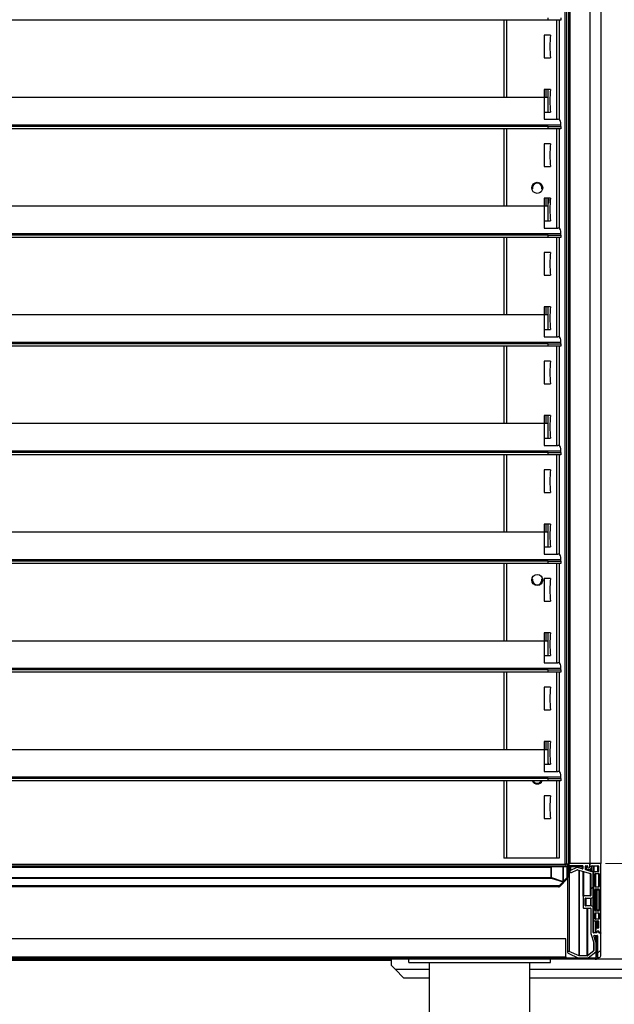
# Model space of a CAD drawing. Units: millimetres. Extents: x 5 to 415, y 3 to 292.
# Drawn here: x 238 to 275, y 65 to 127 of the extents above; entities that cross this region are included whole.
import ezdxf

# ---------------------------------------------------------------- set-up
doc = ezdxf.new("R2010")
doc.units = ezdxf.units.MM
doc.styles.add('SLDTEXTSTYLE0', font='TXT', dxfattribs={"width": 0.75})
doc.dimstyles.new('SLDDIMSTYLE1', dxfattribs={"dimtxt": 2, "dimasz": 3, "dimexe": 0, "dimexo": 0.0625, "dimgap": 0.5, "dimtad": 1, "dimlfac": 10, "dimrnd": 1e-09, "dimzin": 12, "dimdsep": 46, "dimtxsty": 'SLDTEXTSTYLE0', "dimsah": 1, "dimcen": 0.09, "dimadec": 0, "dimazin": 3, "dimtfac": 1, "dimtofl": 0, "dimtmove": 0, "dimatfit": 3, "dimfxl": 0, "dimfrac": 2, "dimtolj": 1, "dimtzin": 12, "dimarcsym": 0})

# ---------------------------------------------------------------- blocks, each defined once
blk = doc.blocks.new('_D_2')
at = {"color": 7, "linetype": 'Continuous', "lineweight": 0}
for p, q in [((273.496, 224.679), (363.401, 224.679)), ((362.401, 73.579), (362.401, 224.679)), ((274.936, 73.579), (363.401, 73.579))]:
    blk.add_line(p, q, dxfattribs=at)
at = {"color": 7, "linetype": 'Continuous', "lineweight": 18}
for points in [[(362.401, 224.679), (361.901, 221.679), (362.901, 221.679)], [(362.401, 73.579), (362.901, 76.579), (361.901, 76.579)]]:
    blk.add_solid(points, dxfattribs=at)
at = {"color": 7, "linetype": 'Continuous', "lineweight": 18, "insert": (359.823, 135.34), "char_height": 2, "attachment_point": 1, "rotation": 90, "style": 'SLDTEXTSTYLE0'}
blk.add_mtext('1511', dxfattribs=at)

msp = doc.modelspace()

# ---------------------------------------------------------------- hatches: boundary and pattern name
at = {"linetype": 'Continuous', "lineweight": 18}
h = msp.add_hatch(dxfattribs=at)
h.set_pattern_fill('ANSI31', style=0)
edge = h.paths.add_edge_path(flags=0)
edge.add_arc((273.1375, 73.1571), 0.03, 74.086811, 116.517384, ccw=False)
edge.add_line((273.1457, 73.186), (273.9889, 72.9456))
edge.add_arc((273.9806, 72.9167), 0.03, 0, 74.086811, ccw=False)
edge.add_line((274.0106, 72.9167), (274.0106, 71.5587))
edge.add_arc((273.9806, 71.5587), 0.03, 270, 360, ccw=False)
edge.add_line((273.9806, 71.5287), (273.5406, 71.5287))
edge.add_arc((273.5406, 71.4987), 0.03, 90, 180)
edge.add_line((273.5106, 71.4987), (273.5106, 70.7837))
edge.add_arc((273.5406, 70.7837), 0.03, 180, 270)
edge.add_line((273.5406, 70.7537), (273.9806, 70.7537))
edge.add_arc((273.9806, 70.7237), 0.03, 0, 90, ccw=False)
edge.add_line((274.0106, 70.7237), (274.0106, 69.143))
edge.add_line((274.0106, 69.143), (274.1994, 68.5544))
edge.add_arc((274.1706, 68.5461), 0.03, 0, 16.113418, ccw=False)
edge.add_line((274.2006, 68.5461), (274.2006, 68.0556))
edge.add_arc((274.1706, 68.0556), 0.03, -51.340192, 0, ccw=False)
edge.add_line((274.1894, 68.0322), (273.7932, 67.7153))
edge.add_arc((273.7745, 67.7387), 0.03, 270, 308.659808, ccw=False)
edge.add_line((273.7745, 67.7087), (273.2655, 67.7087))
edge.add_arc((273.2655, 67.7387), 0.03, 245.432829, 270, ccw=False)
edge.add_line((273.253, 67.7114), (272.6168, 68.0023))
edge.add_arc((272.5897, 67.9431), 0.065, 65.432829, 245.432829)
edge.add_line((272.5627, 67.884), (273.2247, 67.5814))
edge.add_arc((273.2372, 67.6087), 0.03, 245.432829, 270)
edge.add_line((273.2372, 67.5787), (273.8201, 67.5787))
edge.add_arc((273.8201, 67.6087), 0.03, 270, 308.659808)
edge.add_line((273.8388, 67.5853), (274.3194, 67.9697))
edge.add_arc((274.3006, 67.9931), 0.03, 308.659808, 360)
edge.add_line((274.3306, 67.9931), (274.3306, 68.5724))
edge.add_arc((274.3006, 68.5724), 0.03, 0, 17.785309)
edge.add_line((274.3292, 68.5816), (274.2015, 68.9795))
edge.add_arc((274.2301, 68.9887), 0.03, 90, 197.785309, ccw=False)
edge.add_line((274.2301, 69.0187), (274.4006, 69.0187))
edge.add_arc((274.4006, 68.9887), 0.03, 0, 90, ccw=False)
edge.add_line((274.4306, 68.9887), (274.4306, 67.6087))
edge.add_line((274.4306, 67.6087), (274.5306, 67.6087))
edge.add_arc((274.5306, 67.7087), 0.1, 270, 360)
edge.add_line((274.6306, 67.7087), (274.6306, 69.1487))
edge.add_arc((274.6006, 69.1487), 0.03, 0, 90)
edge.add_line((274.6006, 69.1787), (274.5406, 69.1787))
edge.add_arc((274.5406, 69.2087), 0.03, 180, 270, ccw=False)
edge.add_line((274.5106, 69.2087), (274.5106, 69.2487))
edge.add_arc((274.4806, 69.2487), 0.03, 360, 450)
edge.add_line((274.4806, 69.2787), (274.4206, 69.2787))
edge.add_arc((274.4206, 69.2487), 0.03, 90, 180)
edge.add_line((274.3906, 69.2487), (274.3906, 69.1787))
edge.add_line((274.3906, 69.1787), (274.1806, 69.1787))
edge.add_arc((274.1806, 69.2087), 0.03, 180, 270, ccw=False)
edge.add_line((274.1506, 69.2087), (274.1506, 70.8221))
edge.add_arc((274.1206, 70.8221), 0.03, 0, 71.565051)
edge.add_line((274.1301, 70.8505), (274.0052, 70.8922))
edge.add_arc((273.9958, 70.8637), 0.03, 71.565051, 90)
edge.add_line((273.9958, 70.8937), (273.6806, 70.8937))
edge.add_arc((273.6806, 70.9237), 0.03, 180, 270, ccw=False)
edge.add_line((273.6506, 70.9237), (273.6506, 71.3587))
edge.add_arc((273.6806, 71.3587), 0.03, 90, 180, ccw=False)
edge.add_line((273.6806, 71.3887), (273.9958, 71.3887))
edge.add_arc((273.9958, 71.4187), 0.03, 270, 288.434949)
edge.add_line((274.0052, 71.3902), (274.1301, 71.4319))
edge.add_arc((274.1206, 71.4603), 0.03, 288.434949, 360)
edge.add_line((274.1506, 71.4603), (274.1506, 73.0407))
edge.add_arc((274.1206, 73.0407), 0.03, 0, 90)
edge.add_line((274.1206, 73.0707), (274.0154, 73.0707))
edge.add_arc((274.0154, 73.1007), 0.03, 251.846397, 270, ccw=False)
edge.add_line((274.0061, 73.0722), (273.6774, 73.18))
edge.add_arc((273.6856, 73.2088), 0.03, 180, 254.086811, ccw=False)
edge.add_line((273.6556, 73.2088), (273.6556, 73.4087))
edge.add_arc((273.6856, 73.4087), 0.03, 90, 180, ccw=False)
edge.add_line((273.6856, 73.4387), (273.7656, 73.4387))
edge.add_arc((273.7656, 73.4087), 0.03, 0, 90, ccw=False)
edge.add_line((273.7956, 73.4087), (273.7956, 73.3687))
edge.add_arc((273.8656, 73.3687), 0.07, 180, 360)
edge.add_line((273.9356, 73.3687), (273.9356, 73.5787))
edge.add_line((273.9356, 73.5787), (272.6696, 73.5787))
edge.add_arc((272.6696, 73.5087), 0.07, 90, 180)
edge.add_line((272.5996, 73.5087), (272.5996, 73.4387))
edge.add_line((272.5996, 73.4387), (273.4656, 73.4387))
edge.add_arc((273.4656, 73.4087), 0.03, 0, 90, ccw=False)
edge.add_line((273.4956, 73.4087), (273.4956, 73.2715))
edge.add_arc((273.4656, 73.2715), 0.03, -105.913189, 0, ccw=False)
edge.add_line((273.4574, 73.2427), (273.1318, 73.3355))
edge.add_arc((273.1236, 73.3067), 0.03, 74.086811, 116.517384)
edge.add_line((273.1102, 73.3335), (272.7023, 73.13))
edge.add_arc((272.7335, 73.0673), 0.07, 116.517384, 296.517384)
edge.add_line((272.7648, 73.0047), (273.1241, 73.184))
h = msp.add_hatch(dxfattribs=at)
h.set_pattern_fill('ANSI31', style=0)
edge = h.paths.add_edge_path(flags=0)
edge.add_line((274.1706, 73.0187), (274.1706, 69.9787))
edge.add_arc((274.2006, 69.9787), 0.03, 180, 270)
edge.add_line((274.2006, 69.9487), (274.4506, 69.9487))
edge.add_arc((274.4506, 69.9187), 0.03, 0, 90, ccw=False)
edge.add_line((274.4806, 69.9187), (274.4806, 69.4987))
edge.add_arc((274.4506, 69.4987), 0.03, -90, 0, ccw=False)
edge.add_line((274.4506, 69.4687), (274.3544, 69.4687))
edge.add_arc((274.3544, 69.4387), 0.03, 90, 174.289407)
edge.add_line((274.3245, 69.4417), (274.3035, 69.2317))
edge.add_arc((274.3334, 69.2287), 0.03, 174.289407, 270)
edge.add_line((274.3334, 69.1987), (274.3535, 69.1987))
edge.add_arc((274.3535, 69.2287), 0.03, 270, 354.289407)
edge.add_line((274.3833, 69.2257), (274.3879, 69.2717))
edge.add_arc((274.4178, 69.2687), 0.03, 90, 174.289407, ccw=False)
edge.add_line((274.4178, 69.2987), (274.4906, 69.2987))
edge.add_arc((274.4906, 69.2687), 0.03, 0, 90, ccw=False)
edge.add_line((274.5206, 69.2687), (274.5206, 69.2087))
edge.add_arc((274.5506, 69.2087), 0.03, 180, 270)
edge.add_line((274.5506, 69.1787), (274.6306, 69.1787))
edge.add_line((274.6306, 69.1787), (274.6306, 73.5787))
edge.add_line((274.6306, 73.5787), (273.9356, 73.5787))
edge.add_line((273.9356, 73.5787), (273.9356, 73.3687))
edge.add_arc((273.8656, 73.3687), 0.07, 197.457603, 360, ccw=False)
edge.add_arc((273.7702, 73.3387), 0.03, 17.457603, 90)
edge.add_line((273.7702, 73.3687), (273.7656, 73.3687))
edge.add_arc((273.7656, 73.3087), 0.06, 90, 216.869898)
edge.add_arc((273.8656, 73.3837), 0.185, 216.869898, 355.349291)
edge.add_line((274.05, 73.3687), (274.05, 73.4087))
edge.add_arc((274.08, 73.4087), 0.03, 90, 180, ccw=False)
edge.add_line((274.08, 73.4387), (274.4506, 73.4387))
edge.add_arc((274.4506, 73.4087), 0.03, 0, 90, ccw=False)
edge.add_line((274.4806, 73.4087), (274.4806, 73.0787))
edge.add_arc((274.4506, 73.0787), 0.03, -90, 0, ccw=False)
edge.add_line((274.4506, 73.0487), (274.2006, 73.0487))
edge.add_arc((274.2006, 73.0187), 0.03, 90, 180)
edge = h.paths.add_edge_path(flags=0)
edge.add_arc((274.5006, 71.9337), 0.03, 0, 90, ccw=False)
edge.add_line((274.5306, 71.9337), (274.5306, 70.5937))
edge.add_arc((274.5006, 70.5937), 0.03, -90, 0, ccw=False)
edge.add_line((274.5006, 70.5637), (274.3006, 70.5637))
edge.add_arc((274.3006, 70.5937), 0.03, 180, 270, ccw=False)
edge.add_line((274.2706, 70.5937), (274.2706, 71.9337))
edge.add_arc((274.3006, 71.9337), 0.03, 90, 180, ccw=False)
edge.add_line((274.3006, 71.9637), (274.5006, 71.9637))
edge = h.paths.add_edge_path(flags=0)
edge.add_arc((274.3006, 72.9187), 0.03, 90, 180, ccw=False)
edge.add_line((274.3006, 72.9487), (274.5006, 72.9487))
edge.add_arc((274.5006, 72.9187), 0.03, 0, 90, ccw=False)
edge.add_line((274.5306, 72.9187), (274.5306, 72.1137))
edge.add_arc((274.5006, 72.1137), 0.03, -90, 0, ccw=False)
edge.add_line((274.5006, 72.0837), (274.3006, 72.0837))
edge.add_arc((274.3006, 72.1137), 0.03, 180, 270, ccw=False)
edge.add_line((274.2706, 72.1137), (274.2706, 72.9187))
edge = h.paths.add_edge_path(flags=0)
edge.add_arc((274.3006, 70.0787), 0.03, 180, 270, ccw=False)
edge.add_line((274.2706, 70.0787), (274.2706, 70.4167))
edge.add_arc((274.3006, 70.4167), 0.03, 90, 180, ccw=False)
edge.add_line((274.3006, 70.4467), (274.5006, 70.4467))
edge.add_arc((274.5006, 70.4167), 0.03, 0, 90, ccw=False)
edge.add_line((274.5306, 70.4167), (274.5306, 70.0787))
edge.add_arc((274.5006, 70.0787), 0.03, -90, 0, ccw=False)
edge.add_line((274.5006, 70.0487), (274.3006, 70.0487))
h = msp.add_hatch(dxfattribs=at)
h.set_pattern_fill('ANSI31', style=0)
edge = h.paths.add_edge_path(flags=0)
edge.add_arc((274.5306, 71.2637), 0.0125, 90, 270, ccw=False)
edge.add_line((274.5306, 71.2762), (274.5306, 71.8937))
edge.add_line((274.5306, 71.8937), (274.3786, 71.8937))
edge.add_line((274.3786, 71.8937), (274.3786, 70.6337))
edge.add_line((274.3786, 70.6337), (274.5306, 70.6337))
edge.add_line((274.5306, 70.6337), (274.5306, 71.2512))
h = msp.add_hatch(dxfattribs=at)
h.set_pattern_fill('ANSI31', style=0)
edge = h.paths.add_edge_path(flags=0)
edge.add_arc((274.5306, 71.2637), 0.0125, 90, 270, ccw=False)
edge.add_line((274.5306, 71.2762), (274.5306, 71.8937))
edge.add_line((274.5306, 71.8937), (274.3786, 71.8937))
edge.add_line((274.3786, 71.8937), (274.3786, 70.6337))
edge.add_line((274.3786, 70.6337), (274.5306, 70.6337))
edge.add_line((274.5306, 70.6337), (274.5306, 71.2512))
h = msp.add_hatch(dxfattribs=at)
h.set_pattern_fill('ANSI31', style=0)
edge = h.paths.add_edge_path(flags=0)
edge.add_line((200.1906, 67.4987), (274.2706, 67.4987))
edge.add_arc((274.2706, 67.6587), 0.16, 270, 360)
edge.add_line((274.4306, 67.6587), (274.4306, 68.7987))
edge.add_line((274.4306, 68.7987), (274.3506, 68.7987))
edge.add_line((274.3506, 68.7987), (274.3506, 67.6587))
edge.add_arc((274.2706, 67.6587), 0.08, 270, 360, ccw=False)
edge.add_line((274.2706, 67.5787), (200.1906, 67.5787))
edge.add_arc((200.1906, 67.6587), 0.08, 180, 270, ccw=False)
edge.add_line((200.1106, 67.6587), (200.1106, 68.7987))
edge.add_line((200.1106, 68.7987), (200.0306, 68.7987))
edge.add_line((200.0306, 68.7987), (200.0306, 67.6587))
edge.add_arc((200.1906, 67.6587), 0.16, 180, 270)

# ---------------------------------------------------------------- linework, layer by layer
at = {"color": 7, "linetype": 'Continuous', "lineweight": 25}
for p, q in [((272.3782, 73.5287), (272.3782, 224.5687)), ((272.4489, 224.5687), (272.4489, 73.5287)), ((272.5996, 73.5087), (272.5996, 224.7987)), ((272.6696, 224.7287), (272.6696, 73.5787)), ((273.9356, 224.7287), (273.9356, 73.5787)), ((274.6306, 224.7287), (274.6306, 73.5787)), ((271.2956, 127.1287), (211.5956, 127.1287)), ((268.4757, 127.1287), (268.4757, 122.2287)), ((268.6457, 127.1287), (268.6457, 122.2287)), ((271.2956, 127.1287), (271.2956, 127.2787)), ((272.0956, 127.1287), (271.2956, 127.1287)), ((271.8256, 127.1287), (271.8256, 120.8287)), ((271.9956, 127.1287), (271.9956, 120.8019)), ((272.0956, 127.2787), (272.0956, 127.1287)), ((271.0456, 126.1787), (271.0456, 124.7287)), ((271.4456, 126.1787), (271.0456, 126.1787)), ((271.0456, 124.7287), (271.4456, 124.7287)), ((271.0456, 122.7287), (271.0456, 122.2287)), ((271.4456, 122.7287), (271.0456, 122.7287)), ((271.1456, 122.7287), (271.1456, 122.2287)), ((271.2956, 122.2287), (271.2956, 122.7287)), ((211.5956, 122.2287), (271.0656, 122.2287)), ((271.0656, 121.2787), (271.0656, 122.2287)), ((271.0656, 122.2287), (271.2956, 122.2287)), ((271.2956, 121.2787), (271.2956, 122.2287)), ((271.0656, 121.2787), (271.0456, 121.2787)), ((271.0456, 121.2787), (271.0456, 120.8287)), ((271.0656, 121.2787), (271.2813, 121.2787)), ((271.2813, 121.2787), (271.4456, 121.2787)), ((271.0456, 120.8287), (271.8956, 120.8287)), ((272.0956, 120.4587), (211.5956, 120.4587)), ((271.2956, 120.3787), (211.5956, 120.3787)), ((271.2956, 120.2287), (211.5956, 120.2287)), ((268.4757, 120.2287), (268.4757, 115.3287)), ((268.6457, 120.2287), (268.6457, 115.3287)), ((271.2956, 120.2287), (271.2956, 120.3787)), ((271.2956, 120.3787), (272.0956, 120.3787)), ((272.0956, 120.2287), (271.2956, 120.2287)), ((271.8256, 120.2287), (271.8256, 113.9287)), ((271.9956, 120.2287), (271.9956, 113.9019)), ((272.0956, 120.4587), (272.0956, 120.6287)), ((272.0956, 120.3787), (272.0956, 120.4587)), ((272.0956, 120.3787), (272.0956, 120.2287)), ((271.0456, 119.2787), (271.0456, 117.8287)), ((271.4456, 119.2787), (271.0456, 119.2787)), ((271.0456, 117.8287), (271.4456, 117.8287)), ((270.2956, 116.4161), (270.2553, 116.397)), ((270.2956, 116.4787), (270.2956, 116.4161)), ((270.8956, 116.4161), (270.8956, 116.4787)), ((270.936, 116.397), (270.8956, 116.4161)), ((271.0456, 115.8287), (271.0456, 115.3287)), ((271.4456, 115.8287), (271.0456, 115.8287)), ((271.1456, 115.8287), (271.1456, 115.3287)), ((271.2956, 115.3287), (271.2956, 115.8287)), ((211.5956, 115.3287), (271.0656, 115.3287)), ((271.0656, 114.3787), (271.0656, 115.3287)), ((271.0656, 115.3287), (271.2956, 115.3287)), ((271.2956, 114.3787), (271.2956, 115.3287)), ((271.0656, 114.3787), (271.0456, 114.3787)), ((271.0456, 114.3787), (271.0456, 113.9287)), ((271.0456, 113.9287), (271.8956, 113.9287)), ((271.0656, 114.3787), (271.2813, 114.3787)), ((271.2813, 114.3787), (271.4456, 114.3787)), ((272.0956, 113.5587), (211.5956, 113.5587)), ((271.2956, 113.4787), (211.5956, 113.4787)), ((271.2956, 113.3287), (211.5956, 113.3287)), ((268.4757, 113.3287), (268.4757, 108.4287)), ((268.6457, 113.3287), (268.6457, 108.4287)), ((271.2956, 113.3287), (271.2956, 113.4787)), ((271.2956, 113.4787), (272.0956, 113.4787)), ((272.0956, 113.3287), (271.2956, 113.3287)), ((271.8256, 113.3287), (271.8256, 107.0287)), ((271.9956, 113.3287), (271.9956, 107.0019)), ((272.0956, 113.5587), (272.0956, 113.7287)), ((272.0956, 113.4787), (272.0956, 113.5587)), ((272.0956, 113.4787), (272.0956, 113.3287)), ((271.0456, 112.3787), (271.0456, 110.9287)), ((271.4456, 112.3787), (271.0456, 112.3787)), ((271.0456, 110.9287), (271.4456, 110.9287)), ((271.0456, 108.9287), (271.0456, 108.4287)), ((271.4456, 108.9287), (271.0456, 108.9287)), ((271.1456, 108.9287), (271.1456, 108.4287)), ((271.2956, 108.4287), (271.2956, 108.9287)), ((211.5956, 108.4287), (271.0656, 108.4287)), ((271.0656, 107.4787), (271.0656, 108.4287)), ((271.0656, 108.4287), (271.2956, 108.4287)), ((271.2956, 107.4787), (271.2956, 108.4287)), ((271.0656, 107.4787), (271.0456, 107.4787)), ((271.0456, 107.4787), (271.0456, 107.0287)), ((271.0456, 107.0287), (271.8956, 107.0287)), ((271.0656, 107.4787), (271.2813, 107.4787)), ((271.2813, 107.4787), (271.4456, 107.4787)), ((272.0956, 106.6587), (211.5956, 106.6587)), ((271.2956, 106.5787), (211.5956, 106.5787)), ((271.2956, 106.4287), (211.5956, 106.4287)), ((268.4757, 106.4287), (268.4757, 101.5287)), ((268.6457, 106.4287), (268.6457, 101.5287)), ((271.2956, 106.4287), (271.2956, 106.5787)), ((271.2956, 106.5787), (272.0956, 106.5787)), ((272.0956, 106.4287), (271.2956, 106.4287)), ((271.8256, 106.4287), (271.8256, 100.1287)), ((271.9956, 106.4287), (271.9956, 100.1019)), ((272.0956, 106.6587), (272.0956, 106.8287)), ((272.0956, 106.5787), (272.0956, 106.6587)), ((272.0956, 106.5787), (272.0956, 106.4287)), ((271.0456, 105.4787), (271.0456, 104.0287)), ((271.4456, 105.4787), (271.0456, 105.4787)), ((271.0456, 104.0287), (271.4456, 104.0287)), ((271.0456, 102.0287), (271.0456, 101.5287)), ((271.4456, 102.0287), (271.0456, 102.0287)), ((271.1456, 102.0287), (271.1456, 101.5287)), ((271.2956, 101.5287), (271.2956, 102.0287)), ((211.5956, 101.5287), (271.0656, 101.5287)), ((271.0656, 100.5787), (271.0656, 101.5287)), ((271.0656, 101.5287), (271.2956, 101.5287)), ((271.2956, 100.5787), (271.2956, 101.5287)), ((271.0656, 100.5787), (271.0456, 100.5787)), ((271.0456, 100.5787), (271.0456, 100.1287)), ((271.0456, 100.1287), (271.8956, 100.1287)), ((271.0656, 100.5787), (271.2813, 100.5787)), ((271.2813, 100.5787), (271.4456, 100.5787)), ((272.0956, 99.7587), (211.5956, 99.7587)), ((271.2956, 99.6787), (211.5956, 99.6787)), ((271.2956, 99.5287), (211.5956, 99.5287)), ((268.4757, 99.5287), (268.4757, 94.6287)), ((268.6457, 99.5287), (268.6457, 94.6287)), ((271.2956, 99.5287), (271.2956, 99.6787)), ((271.2956, 99.6787), (272.0956, 99.6787)), ((272.0956, 99.5287), (271.2956, 99.5287)), ((271.8256, 99.5287), (271.8256, 93.2287)), ((271.9956, 99.5287), (271.9956, 93.2019)), ((272.0956, 99.7587), (272.0956, 99.9287)), ((272.0956, 99.6787), (272.0956, 99.7587)), ((272.0956, 99.6787), (272.0956, 99.5287)), ((271.0456, 98.5787), (271.0456, 97.1287)), ((271.4456, 98.5787), (271.0456, 98.5787)), ((271.0456, 97.1287), (271.4456, 97.1287)), ((271.0456, 95.1287), (271.0456, 94.6287)), ((271.4456, 95.1287), (271.0456, 95.1287)), ((271.1456, 95.1287), (271.1456, 94.6287)), ((271.2956, 94.6287), (271.2956, 95.1287)), ((211.5956, 94.6287), (271.0656, 94.6287)), ((271.0656, 93.6787), (271.0656, 94.6287)), ((271.0656, 94.6287), (271.2956, 94.6287)), ((271.2956, 93.6787), (271.2956, 94.6287)), ((271.0656, 93.6787), (271.0456, 93.6787)), ((271.0456, 93.6787), (271.0456, 93.2287)), ((271.0456, 93.2287), (271.8956, 93.2287)), ((271.0656, 93.6787), (271.2813, 93.6787)), ((271.2813, 93.6787), (271.4456, 93.6787)), ((272.0956, 92.8587), (211.5956, 92.8587)), ((271.2956, 92.7787), (211.5956, 92.7787)), ((271.2956, 92.6287), (211.5956, 92.6287)), ((268.4757, 92.6287), (268.4757, 87.7287)), ((268.6457, 92.6287), (268.6457, 87.7287)), ((271.2956, 92.6287), (271.2956, 92.7787)), ((271.2956, 92.7787), (272.0956, 92.7787)), ((272.0956, 92.6287), (271.2956, 92.6287)), ((271.8256, 92.6287), (271.8256, 86.3287)), ((271.9956, 92.6287), (271.9956, 86.3019)), ((272.0956, 92.8587), (272.0956, 93.0287)), ((272.0956, 92.7787), (272.0956, 92.8587)), ((272.0956, 92.7787), (272.0956, 92.6287)), ((270.2553, 91.6604), (270.2956, 91.6413)), ((270.2956, 91.6413), (270.2956, 91.5787)), ((270.8956, 91.6413), (270.936, 91.6604)), ((270.8956, 91.5787), (270.8956, 91.6413)), ((271.0456, 91.6787), (271.0456, 90.2287)), ((271.4456, 91.6787), (271.0456, 91.6787)), ((271.0456, 90.2287), (271.4456, 90.2287)), ((271.0456, 88.2287), (271.0456, 87.7287)), ((271.4456, 88.2287), (271.0456, 88.2287)), ((271.1456, 88.2287), (271.1456, 87.7287)), ((271.2956, 87.7287), (271.2956, 88.2287)), ((211.5956, 87.7287), (271.0656, 87.7287)), ((271.0656, 86.7787), (271.0656, 87.7287)), ((271.0656, 87.7287), (271.2956, 87.7287)), ((271.2956, 86.7787), (271.2956, 87.7287)), ((271.0656, 86.7787), (271.0456, 86.7787)), ((271.0456, 86.7787), (271.0456, 86.3287)), ((271.0456, 86.3287), (271.8956, 86.3287)), ((271.0656, 86.7787), (271.2813, 86.7787)), ((271.2813, 86.7787), (271.4456, 86.7787)), ((272.0956, 85.9587), (211.5956, 85.9587)), ((271.2956, 85.8787), (211.5956, 85.8787)), ((271.2956, 85.7287), (211.5956, 85.7287)), ((268.4757, 85.7287), (268.4757, 80.8287)), ((268.6457, 85.7287), (268.6457, 80.8287)), ((271.2956, 85.7287), (271.2956, 85.8787)), ((271.2956, 85.8787), (272.0956, 85.8787)), ((272.0956, 85.7287), (271.2956, 85.7287)), ((271.8256, 85.7287), (271.8256, 79.4287)), ((271.9956, 85.7287), (271.9956, 79.4019)), ((272.0956, 85.9587), (272.0956, 86.1287)), ((272.0956, 85.8787), (272.0956, 85.9587)), ((272.0956, 85.8787), (272.0956, 85.7287)), ((271.0456, 84.7787), (271.0456, 83.3287)), ((271.4456, 84.7787), (271.0456, 84.7787)), ((271.0456, 83.3287), (271.4456, 83.3287)), ((271.0456, 81.3287), (271.0456, 80.8287)), ((271.4456, 81.3287), (271.0456, 81.3287)), ((271.1456, 81.3287), (271.1456, 80.8287)), ((271.2956, 80.8287), (271.2956, 81.3287)), ((211.5956, 80.8287), (271.0656, 80.8287)), ((271.0656, 79.8787), (271.0656, 80.8287)), ((271.0656, 80.8287), (271.2956, 80.8287)), ((271.2956, 79.8787), (271.2956, 80.8287)), ((271.0656, 79.8787), (271.0456, 79.8787)), ((271.0456, 79.8787), (271.0456, 79.4287)), ((271.0456, 79.4287), (271.8956, 79.4287)), ((271.0656, 79.8787), (271.2813, 79.8787)), ((271.2813, 79.8787), (271.4456, 79.8787)), ((272.0956, 79.0587), (211.5956, 79.0587)), ((271.2956, 78.9787), (211.5956, 78.9787)), ((271.2956, 78.8287), (211.5956, 78.8287)), ((268.4757, 78.8287), (268.4757, 73.9287)), ((268.6457, 78.8287), (268.6457, 73.9287)), ((271.2956, 78.8287), (271.2956, 78.9787)), ((271.2956, 78.9787), (272.0956, 78.9787)), ((272.0956, 78.8287), (271.2956, 78.8287)), ((271.8256, 78.8287), (271.8256, 73.9287)), ((271.9956, 78.8287), (271.9956, 74.0987)), ((272.0956, 79.0587), (272.0956, 79.2287)), ((272.0956, 78.9787), (272.0956, 79.0587)), ((272.0956, 78.9787), (272.0956, 78.8287)), ((271.0456, 77.8787), (271.0456, 76.4287)), ((271.4456, 77.8787), (271.0456, 77.8787)), ((271.0456, 76.4287), (271.4456, 76.4287)), ((268.6457, 73.9287), (268.4757, 73.9287)), ((271.8256, 73.9287), (268.6457, 73.9287)), ((271.9956, 73.9287), (271.8256, 73.9287)), ((271.9956, 74.0987), (271.9956, 73.9287)), ((207.0956, 73.5287), (272.3782, 73.5287)), ((207.1039, 73.4287), (271.4874, 73.4287)), ((271.4874, 73.3287), (207.1039, 73.3287)), ((271.4874, 73.3287), (271.4874, 73.4287)), ((271.4874, 73.4287), (272.4196, 73.4287)), ((271.4874, 72.6901), (271.4874, 73.3287)), ((272.2475, 73.3687), (271.488, 73.3687)), ((271.488, 73.3687), (271.488, 72.6925)), ((272.2475, 72.4457), (272.2475, 73.3687)), ((272.2488, 73.3687), (272.2475, 73.3687)), ((272.4955, 73.3687), (272.2488, 73.3687)), ((272.2488, 73.3687), (272.2488, 72.4457)), ((272.4196, 73.5287), (272.3782, 73.5287)), ((272.4196, 73.5287), (272.4196, 73.4287)), ((272.4489, 73.5287), (272.4196, 73.5287)), ((272.5996, 73.5287), (272.4489, 73.5287)), ((272.4955, 72.6925), (272.4955, 73.3687)), ((272.504, 73.3687), (272.4955, 73.3687)), ((272.4956, 73.3287), (272.4956, 72.6901)), ((272.5247, 73.5287), (272.5247, 73.3992)), ((272.5456, 73.3287), (272.5456, 72.6901)), ((273.4956, 73.4287), (272.5956, 73.4287)), ((273.4956, 73.3787), (272.5956, 73.3787)), ((272.5996, 73.5087), (272.5996, 73.4387)), ((272.5996, 73.4387), (273.4656, 73.4387)), ((272.6168, 73.4387), (272.6168, 73.4287)), ((272.6168, 73.3787), (272.6168, 68.0023)), ((272.6635, 73.4387), (272.6635, 73.4287)), ((272.6635, 73.3787), (272.6635, 73.0673)), ((273.9356, 73.5787), (272.6696, 73.5787)), ((272.7023, 73.4387), (272.7023, 73.4287)), ((272.7023, 73.3787), (272.7023, 73.13)), ((273.1102, 73.3335), (272.7023, 73.13)), ((272.7648, 73.0047), (273.1241, 73.184)), ((273.1102, 73.4287), (273.1102, 73.4387)), ((273.1102, 73.3335), (273.1102, 73.3787)), ((273.1318, 73.4387), (273.1318, 73.4287)), ((273.1318, 73.3787), (273.1318, 73.3355)), ((273.4574, 73.2427), (273.1318, 73.3355)), ((273.1457, 73.186), (273.9889, 72.9456)), ((273.253, 67.7114), (273.253, 73.1554)), ((273.2655, 73.1518), (273.2655, 67.7087)), ((273.4574, 73.4287), (273.4574, 73.4387)), ((273.4574, 73.2427), (273.4574, 73.3787)), ((273.4956, 73.4287), (273.4956, 73.3787)), ((273.4956, 73.4087), (273.4956, 73.2715)), ((273.6556, 73.2088), (273.6556, 73.4087)), ((273.6774, 73.4376), (273.6774, 73.18)), ((274.0061, 73.0722), (273.6774, 73.18)), ((273.6856, 73.4387), (273.7656, 73.4387)), ((273.7056, 73.4387), (273.7056, 73.3087)), ((273.7656, 73.3687), (273.7656, 73.4387)), ((273.7702, 73.3687), (273.7656, 73.3687)), ((273.7702, 73.3687), (273.7702, 73.4383)), ((273.7956, 73.4087), (273.7956, 73.3687)), ((273.9356, 73.5787), (273.9356, 73.3687)), ((274.6306, 73.5787), (273.9356, 73.5787)), ((273.9356, 73.3687), (273.9356, 73.5787)), ((274.0061, 73.0722), (274.0061, 73.2633)), ((274.0154, 73.2751), (274.0154, 73.0707)), ((274.05, 73.3687), (274.05, 73.4087)), ((274.08, 73.4387), (274.4506, 73.4387)), ((274.1206, 73.4387), (274.1206, 73.0707)), ((274.1506, 73.4387), (274.1506, 73.0407)), ((274.1706, 73.0187), (274.1706, 73.4387)), ((274.2006, 73.4387), (274.2006, 73.0487)), ((274.4506, 73.0487), (274.4506, 73.4387)), ((274.4806, 73.4087), (274.4806, 73.0787)), ((274.6306, 69.1787), (274.6306, 73.5787)), ((207.1115, 72.6901), (271.4798, 72.6901)), ((207.1115, 72.6548), (271.4798, 72.6548)), ((271.4798, 72.6901), (271.4798, 72.6548)), ((271.4798, 72.6901), (271.4874, 72.6901)), ((271.4798, 72.6548), (272.2344, 72.4096)), ((271.488, 72.6925), (271.4952, 72.6901)), ((271.4952, 72.6901), (272.2475, 72.4457)), ((271.9896, 72.1633), (272.481, 72.6548)), ((272.0249, 72.128), (272.5163, 72.6194)), ((272.2488, 72.4457), (272.4932, 72.6901)), ((272.2963, 72.4457), (272.4932, 72.6426)), ((272.481, 72.6548), (272.5163, 72.6194)), ((272.4932, 72.6901), (272.4955, 72.6925)), ((272.4956, 72.6901), (272.4932, 72.6901)), ((272.4955, 72.6925), (272.4956, 72.6925)), ((272.5456, 72.6901), (272.4956, 72.6901)), ((272.5247, 72.629), (272.5247, 67.9431)), ((273.5106, 71.4987), (273.5106, 73.0819)), ((273.5406, 73.0734), (273.5406, 71.5287)), ((273.9806, 71.5287), (273.9806, 72.9479)), ((274.0106, 72.9167), (274.0106, 71.5587)), ((274.1206, 73.0707), (274.0154, 73.0707)), ((274.1506, 71.4603), (274.1506, 73.0407)), ((274.1706, 73.0187), (274.1706, 69.9787)), ((274.4506, 73.0487), (274.2006, 73.0487)), ((274.2706, 72.1137), (274.2706, 72.9187)), ((274.3006, 72.9487), (274.5006, 72.9487)), ((274.3006, 72.9487), (274.3006, 72.0837)), ((274.5006, 72.0837), (274.5006, 72.9487)), ((274.5306, 72.9187), (274.5306, 72.1137)), ((271.9542, 72.1633), (206.637, 72.1633)), ((271.9542, 72.1487), (206.637, 72.1487)), ((206.637, 72.128), (271.9542, 72.128)), ((271.9542, 72.0987), (206.637, 72.0987)), ((271.9542, 72.1633), (271.9542, 72.1487)), ((271.9881, 72.1633), (271.9542, 72.1633)), ((271.9542, 72.1487), (271.9542, 72.0987)), ((271.9881, 72.1633), (272.2344, 72.4096)), ((271.9881, 72.1633), (271.9881, 72.162)), ((272.0249, 72.128), (271.9896, 72.1633)), ((272.282, 72.3883), (272.2483, 72.4221)), ((272.2497, 72.4235), (272.2941, 72.4235)), ((272.2963, 72.4701), (272.2963, 72.4457)), ((274.2706, 70.5937), (274.2706, 71.9337)), ((274.5006, 72.0837), (274.3006, 72.0837)), ((274.3006, 71.9637), (274.5006, 71.9637)), ((274.3006, 71.9637), (274.3006, 70.5637)), ((274.3786, 71.8937), (274.3786, 71.9637)), ((274.3786, 71.8937), (274.3786, 70.6337)), ((274.5306, 71.8937), (274.3786, 71.8937)), ((274.5306, 71.9337), (274.5306, 70.5937)), ((274.5306, 71.2762), (274.5306, 71.8937)), ((273.5106, 71.4987), (273.5106, 70.7837)), ((273.9806, 71.5287), (273.5406, 71.5287)), ((273.6506, 70.9237), (273.6506, 71.3587)), ((273.6806, 71.3887), (273.9958, 71.3887)), ((273.6806, 71.3887), (273.6806, 70.8937)), ((273.9958, 70.8937), (273.9958, 71.3887)), ((274.0052, 71.3902), (274.1301, 71.4319)), ((274.0052, 71.3902), (274.0052, 70.8922)), ((274.1301, 71.4319), (274.1301, 70.8505)), ((274.1506, 71.4603), (274.1506, 70.8221)), ((273.5406, 70.7537), (273.9806, 70.7537)), ((273.9958, 70.8937), (273.6806, 70.8937)), ((273.7745, 67.7087), (273.7745, 70.7537)), ((273.7932, 70.7537), (273.7932, 67.7153)), ((274.1301, 70.8505), (274.0052, 70.8922)), ((274.0106, 70.7237), (274.0106, 69.143)), ((274.1506, 69.2087), (274.1506, 70.8221)), ((274.5306, 70.6337), (274.5306, 71.2512)), ((274.2706, 70.0787), (274.2706, 70.4167)), ((274.5006, 70.5637), (274.3006, 70.5637)), ((274.3006, 70.4467), (274.5006, 70.4467)), ((274.3006, 70.4467), (274.3006, 70.0487)), ((274.5006, 70.0487), (274.3006, 70.0487)), ((274.3786, 70.6337), (274.5306, 70.6337)), ((274.5006, 70.5637), (274.5006, 70.6337)), ((274.5006, 70.0487), (274.5006, 70.4467)), ((274.5306, 70.4167), (274.5306, 70.0787)), ((274.1806, 69.9563), (274.1806, 69.1787)), ((274.2006, 69.9487), (274.4506, 69.9487)), ((274.3034, 69.9487), (274.3034, 69.2287)), ((274.3035, 69.9487), (274.3035, 69.2317)), ((274.3245, 69.4417), (274.3035, 69.2317)), ((274.3245, 69.4417), (274.3245, 69.9487)), ((274.3544, 69.4687), (274.3544, 69.9487)), ((274.4506, 69.4687), (274.3544, 69.4687)), ((274.4506, 69.4687), (274.4506, 69.9487)), ((274.4806, 69.9187), (274.4806, 69.4987)), ((272.4206, 68.7987), (200.1109, 68.7987)), ((272.4206, 67.6587), (272.4206, 68.7987)), ((274.0106, 69.143), (274.1994, 68.5544)), ((274.3906, 69.1787), (274.1806, 69.1787)), ((274.2015, 68.9979), (274.2015, 68.9795)), ((274.3292, 68.5816), (274.2015, 68.9795)), ((274.2301, 69.0187), (274.4006, 69.0187)), ((274.3292, 68.5816), (274.3292, 69.0187)), ((274.3306, 69.0187), (274.3306, 68.5724)), ((274.3334, 69.1987), (274.3535, 69.1987)), ((274.3506, 68.7987), (274.4306, 68.7987)), ((274.3506, 67.6587), (274.3506, 68.7987)), ((274.3806, 69.0187), (274.3806, 68.7987)), ((274.3833, 69.2257), (274.3879, 69.2717)), ((274.3906, 69.2487), (274.3906, 69.2815)), ((274.3906, 69.2487), (274.3906, 69.1787)), ((274.4178, 69.2987), (274.4906, 69.2987)), ((274.4206, 69.2787), (274.4206, 69.2987)), ((274.4806, 69.2787), (274.4206, 69.2787)), ((274.4306, 68.9887), (274.4306, 67.6087)), ((274.4306, 67.6587), (274.4306, 68.7987)), ((274.4806, 69.2787), (274.4806, 69.2987)), ((274.5106, 69.2911), (274.5106, 69.2487)), ((274.5106, 69.2087), (274.5106, 69.2487)), ((274.5206, 69.2687), (274.5206, 69.2087)), ((274.5406, 69.1804), (274.5406, 69.1787)), ((274.6006, 69.1787), (274.5406, 69.1787)), ((274.5506, 69.1787), (274.6306, 69.1787)), ((274.6306, 69.1787), (274.6306, 69.1487)), ((274.6306, 67.7087), (274.6306, 69.1487)), ((274.1894, 68.0322), (274.1894, 68.5858)), ((274.2006, 68.5461), (274.2006, 68.0556)), ((274.3306, 67.9931), (274.3306, 68.5724)), ((200.1109, 67.6587), (272.4206, 67.6587)), ((274.2706, 67.5787), (200.1906, 67.5787)), ((272.4206, 67.6587), (272.4206, 67.5787)), ((272.5627, 67.884), (273.2247, 67.5814)), ((273.253, 67.7114), (272.6168, 68.0023)), ((273.2372, 67.5787), (273.8201, 67.5787)), ((273.7745, 67.7087), (273.2655, 67.7087)), ((274.1894, 68.0322), (273.7932, 67.7153)), ((273.8388, 67.5853), (274.3194, 67.9697)), ((274.3306, 67.6058), (274.3306, 67.9931)), ((274.387, 67.5489), (274.4306, 67.5489)), ((274.4306, 67.6087), (274.5306, 67.6087)), ((274.4306, 67.6087), (274.4306, 67.5489)), ((274.2706, 67.4987), (200.1906, 67.4987)), ((211.8306, 67.4487), (261.3306, 67.4487)), ((261.3306, 67.0987), (261.3306, 67.4987)), ((261.3306, 67.0987), (261.5606, 66.8687)), ((262.4306, 67.2987), (262.4306, 67.4987)), ((262.4306, 67.2987), (271.4306, 67.2987)), ((263.7406, 67.2987), (263.7406, 60.2987)), ((270.1206, 60.2987), (270.1206, 67.2987)), ((271.4306, 67.2987), (271.4306, 67.4987)), ((279.8306, 67.4987), (274.2706, 67.4987)), ((274.3306, 67.4989), (274.2786, 67.4989)), ((274.3306, 67.4989), (274.3306, 67.4987)), ((262.1306, 66.2987), (261.5606, 66.8687)), ((261.5606, 66.8687), (263.7406, 66.8687)), ((263.7406, 66.2987), (262.1306, 66.2987)), ((270.1206, 66.8687), (279.6006, 66.8687)), ((279.0306, 66.2987), (270.1206, 66.2987))]:
    msp.add_line(p, q, dxfattribs=at)
at = {"color": 7, "linetype": 'Continuous', "lineweight": 25, "flags": 128}
msp.add_lwpolyline([(271.3305, 79.8787), (271.3256, 79.901), (271.2956, 79.998)], dxfattribs=at)
at = {"color": 7, "linetype": 'Continuous', "lineweight": 25}
for centre in [(270.5956, 116.4787), (270.5956, 91.5787)]:
    msp.add_circle(centre, 0.35, dxfattribs=at)
for centre, radius, start, end in [((276.6769, 125.4537), 5.2812, 172.109628, 187.890372), ((276.6769, 122.0037), 5.2812, 172.109628, 187.890372), ((271.8956, 120.6287), 0.2, 0, 90), ((276.6769, 118.5537), 5.2812, 172.109628, 187.890372), ((270.5956, 116.4787), 0.3, 0, 180), ((270.5956, 115.7287), 0.75, 338.96053, 7.662256), ((276.6769, 115.1037), 5.2812, 172.109628, 187.890372), ((271.8956, 113.7287), 0.2, 0, 90), ((276.6769, 111.6537), 5.2812, 172.109628, 187.890372), ((276.6769, 108.2037), 5.2812, 172.109628, 187.890372), ((271.8956, 106.8287), 0.2, 0, 90), ((276.6769, 104.7537), 5.2812, 172.109628, 187.890372), ((276.6769, 101.3037), 5.2812, 172.109628, 187.890372), ((271.8956, 99.9287), 0.2, 0, 90), ((276.6769, 97.8537), 5.2812, 172.109628, 187.890372), ((276.6769, 94.4037), 5.2812, 172.109628, 187.890372), ((271.8956, 93.0287), 0.2, 0, 90), ((270.5956, 91.5787), 0.3, 180, 0), ((276.6769, 90.9537), 5.2812, 172.109628, 187.890372), ((276.6769, 87.5037), 5.2812, 172.109628, 187.890372), ((271.8956, 86.1287), 0.2, 0, 90), ((276.6769, 84.0537), 5.2812, 172.109628, 187.890372), ((276.6769, 80.6037), 5.2812, 172.109628, 187.890372), ((271.8956, 79.2287), 0.2, 0, 90), ((270.5956, 78.9787), 0.35, 205.376934, 270), ((270.5956, 78.9787), 0.3, 210, 330), ((270.5956, 78.9787), 0.35, 270, 334.623066), ((276.6769, 77.1537), 5.2812, 172.109628, 187.890372), ((272.5956, 73.3287), 0.1, 90, 180), ((272.5956, 73.3287), 0.05, 90, 180), ((272.6696, 73.5087), 0.07, 90, 180), ((273.1236, 73.3067), 0.03, 74.086811, 116.517384), ((273.1375, 73.1571), 0.03, 74.086811, 116.517384), ((273.4656, 73.2715), 0.03, 254.086811, 0), ((273.4656, 73.4087), 0.03, 360, 90), ((273.6856, 73.4087), 0.03, 90, 180), ((273.6856, 73.2088), 0.03, 180, 254.086811), ((273.7656, 73.3087), 0.06, 90, 216.869898), ((273.8656, 73.3837), 0.185, 216.869898, 355.349291), ((273.7656, 73.4087), 0.03, 0, 90), ((273.7702, 73.3387), 0.03, 17.457603, 90), ((273.8656, 73.3687), 0.07, 180, 360), ((273.8656, 73.3687), 0.07, 197.457603, 0), ((274.08, 73.4087), 0.03, 90, 180), ((274.4506, 73.4087), 0.03, 0, 90), ((271.3607, 72.7279), 0.1398, 328.460635, 344.326838), ((272.4456, 72.6901), 0.05, 314.999051, 0.000949), ((272.4497, 72.6853), 0.0437, 315.639095, 6.291262), ((272.4456, 72.6901), 0.1, 314.999525, 0.000475), ((272.7335, 73.0673), 0.07, 116.517384, 296.517384), ((273.9806, 72.9167), 0.03, 0, 74.086811), ((274.0154, 73.1007), 0.03, 251.846397, 270), ((274.1206, 73.0407), 0.03, 0, 90), ((274.2006, 73.0187), 0.03, 90, 180), ((274.3006, 72.9187), 0.03, 90, 180), ((274.4506, 73.0787), 0.03, 270, 0), ((274.5006, 72.9187), 0.03, 0, 90), ((271.9542, 72.1987), 0.05, 269.999051, 315.000949), ((271.9542, 72.1987), 0.1, 269.999525, 315.000475), ((272.2077, 72.4336), 0.087, 328.626738, 353.304698), ((274.3006, 72.1137), 0.03, 180, 270), ((274.3006, 71.9337), 0.03, 90, 180), ((274.5006, 72.1137), 0.03, 270, 0), ((274.5006, 71.9337), 0.03, 0, 90), ((273.5406, 71.4987), 0.03, 90, 180), ((273.6806, 71.3587), 0.03, 90, 180), ((273.9806, 71.5587), 0.03, 270, 360), ((273.9958, 71.4187), 0.03, 270, 288.434949), ((274.1206, 71.4603), 0.03, 288.434949, 0), ((274.5306, 71.2637), 0.0125, 90, 270), ((273.5406, 70.7837), 0.03, 180, 270), ((273.6806, 70.9237), 0.03, 180, 270), ((273.9806, 70.7237), 0.03, 0, 90), ((273.9958, 70.8637), 0.03, 71.565051, 90), ((274.1206, 70.8221), 0.03, 0, 71.565051), ((274.3006, 70.5937), 0.03, 180, 270), ((274.3006, 70.4167), 0.03, 90, 180), ((274.3006, 70.0787), 0.03, 180, 270), ((274.5006, 70.5937), 0.03, 270, 0), ((274.5006, 70.4167), 0.03, 0, 90), ((274.5006, 70.0787), 0.03, 270, 0), ((274.2006, 69.9787), 0.03, 180, 270), ((274.3544, 69.4387), 0.03, 90, 174.289407), ((274.4506, 69.9187), 0.03, 0, 90), ((274.4506, 69.4987), 0.03, 270, 0), ((274.1806, 69.2087), 0.03, 180, 270), ((274.2301, 68.9887), 0.03, 90, 197.785309), ((274.3334, 69.2287), 0.03, 174.289407, 270), ((274.3535, 69.2287), 0.03, 270, 354.289407), ((274.4178, 69.2687), 0.03, 90, 174.289407), ((274.4206, 69.2487), 0.03, 90, 180), ((274.4006, 68.9887), 0.03, 0, 90), ((274.4806, 69.2487), 0.03, 360, 90), ((274.4906, 69.2687), 0.03, 0, 90), ((274.5406, 69.2087), 0.03, 180, 270), ((274.5506, 69.2087), 0.03, 180, 270), ((274.6006, 69.1487), 0.03, 0, 90), ((274.1706, 68.5461), 0.03, 0, 16.113418), ((274.3006, 68.5724), 0.03, 0, 17.785309), ((272.5897, 67.9431), 0.065, 65.432829, 245.432829), ((273.2372, 67.6087), 0.03, 245.432829, 270), ((273.2655, 67.7387), 0.03, 245.432829, 270), ((273.7745, 67.7387), 0.03, 270, 308.659808), ((273.8201, 67.6087), 0.03, 270, 308.659808), ((274.1706, 68.0556), 0.03, 308.659808, 0), ((274.2706, 67.6587), 0.08, 270, 0), ((274.2706, 67.6587), 0.16, 270, 0), ((274.3006, 67.9931), 0.03, 308.659808, 360), ((274.3306, 67.5489), 0.05, 270, 352.14699), ((274.3306, 67.5489), 0.1, 329.867593, 360), ((274.5306, 67.7087), 0.1, 270, 0)]:
    msp.add_arc(centre, radius, start, end, dxfattribs=at)
for centre, major_axis, ratio, start_param, end_param in [((272.2004, 72.4449), (0.0707, -0.0707), 0.8306319, 0, 0.2140309), ((272.2012, 72.4457), (0, 0.1047), 0.9086609, 4.4983581, 4.712389)]:
    msp.add_ellipse(centre, major_axis=major_axis, ratio=ratio, start_param=start_param, end_param=end_param, dxfattribs=at)
for points, knots in [([(272.2422, 72.4189), (272.2416, 72.418), (272.239, 72.4145), (272.2364, 72.4117), (272.2344, 72.4096)], [0, 0, 0, 0, 0.2418815, 1, 1, 1, 1]), ([(272.2344, 72.4096), (272.2364, 72.4117), (272.2391, 72.4144), (272.2416, 72.4179), (272.2421, 72.4187)], [0, 0, 0, 0, 0.7666263, 1, 1, 1, 1]), ([(272.2446, 72.4243), (272.2436, 72.4215), (272.2415, 72.416), (272.2377, 72.4117), (272.2358, 72.4096)], [0, 0, 0, 0, 0.4996516, 1, 1, 1, 1]), ([(272.2488, 72.4457), (272.2486, 72.442), (272.2482, 72.4346), (272.2458, 72.4277), (272.2446, 72.4243)], [0, 0, 0, 0, 0.5009497, 1, 1, 1, 1]), ([(272.2475, 72.4457), (272.2474, 72.442), (272.2473, 72.4372), (272.2469, 72.4327), (272.2468, 72.4316)], [0, 0, 0, 0, 0.7693629, 1, 1, 1, 1]), ([(272.2469, 72.4319), (272.247, 72.4328), (272.2474, 72.4373), (272.2475, 72.442), (272.2475, 72.4457)], [0, 0, 0, 0, 0.2147519, 1, 1, 1, 1])]:
    msp.add_open_spline(points, degree=3, knots=knots, dxfattribs=at)
for points in [[(272.2358, 72.4096), (272.2377, 72.4117), (272.2415, 72.416), (272.2436, 72.4215), (272.2446, 72.4243)], [(272.2446, 72.4243), (272.2458, 72.4277), (272.2483, 72.4347), (272.2486, 72.442), (272.2488, 72.4457)]]:
    msp.add_open_spline(points, degree=3, dxfattribs=at)

# ---------------------------------------------------------------- dimensions: what is measured, and where the dimension line sits
at = {"color": 7, "linetype": 'Continuous', "lineweight": 18}
dim = msp.add_linear_dim(base=(362.4011, 224.6787), p1=(273.9356, 73.5787), p2=(272.4956, 224.6787), angle=90, dimstyle='SLDDIMSTYLE1', dxfattribs=at)
dim.commit()
dim.dimension.update_dxf_attribs({"geometry": '_D_2', "text_midpoint": (362.4011, 138.2957), "dimtype": 160})

doc.saveas('drawing.dxf')
